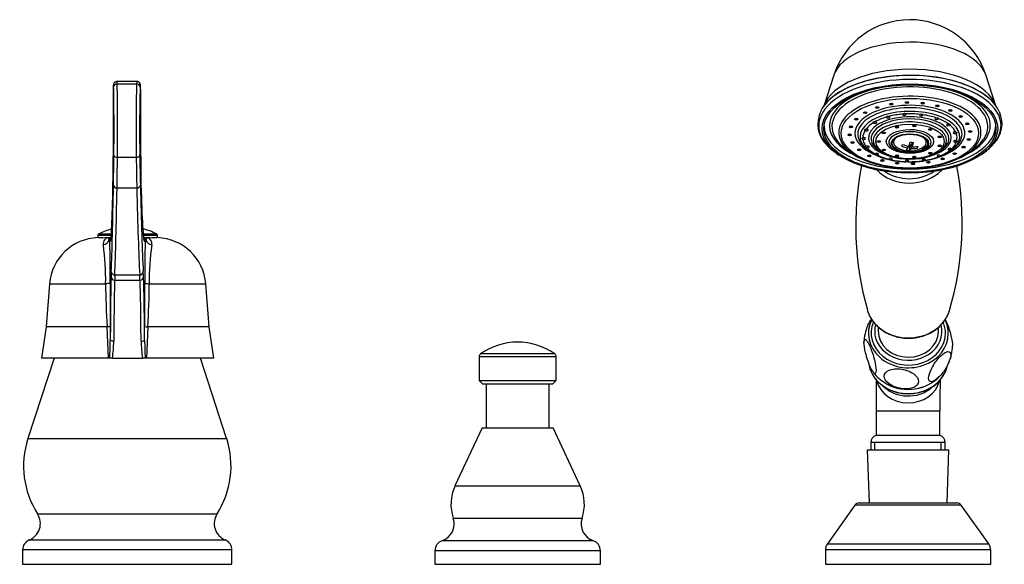
# Model space of a CAD drawing. Units: inches. Extents: x -725 to -17, y -157 to 289.
# Drawn here: x -724 to -447, y 135 to 288 of the extents above; entities that cross this region are included whole.
import ezdxf

# ---------------------------------------------------------------- set-up
doc = ezdxf.new("R2010")
doc.units = ezdxf.units.IN
for name, color, linetype in [('035096', 7, 'Continuous'), ('035097', 7, 'Continuous'), ('035098', 7, 'Continuous'), ('035100', 7, 'Continuous'), ('035114', 7, 'Continuous'), ('035135', 7, 'Continuous'), ('035196', 7, 'Continuous'), ('035197', 7, 'Continuous'), ('037005', 7, 'Continuous'), ('105004', 7, 'Continuous'), ('105013', 7, 'Continuous'), ('106142', 7, 'Continuous'), ('106143', 7, 'Continuous'), ('106145', 7, 'Continuous'), ('107007', 7, 'Continuous'), ('ATTACCO_FLEX_DOC', 7, 'Continuous'), ('Default', 7, 'Continuous')]:
    doc.layers.add(name, color=color, linetype=linetype)

# ---------------------------------------------------------------- blocks, each defined once
blk = doc.blocks.new('SE4')
at = {"layer": '035096', "color": 7, "linetype": 'Continuous', "ltscale": 25.4}
for p, q in [((-494.53, 272.81), (-497.36, 264.07)), ((-448.89, 264.16), (-451.74, 272.89)), ((-497.08, 264.43), (-497.13, 264.37)), ((-449.11, 264.45), (-449.16, 264.52)), ((-493.85, 250.79), (-493.09, 250.26)), ((-453.1, 250.34), (-452.34, 250.87))]:
    blk.add_line(p, q, dxfattribs=at)
for centre, radius, start, end in [((-473.12, 265.89), 22.5, 18.1238, 162.0836), ((-490.89, 259.01), 8.17, 153.8789, 228.0456), ((-455.19, 259.1), 8.04, 315.6934, 24.2076)]:
    blk.add_arc(centre, radius, start, end, dxfattribs=at)
for centre, major_axis, ratio, start_param, end_param in [((-473.13, 271.06), (21.68, 0.04), 0.50769, 0.163678, 2.977915), ((-473.11, 258.51), (25.69, 0.05), 0.50769, 0, 3.587026), ((-473.12, 261.93), (-24.61, -0.04), 0.50769, 3.317735, 6.107043), ((-473.11, 259.66), (25.77, 0.05), 0.50769, 0.377181, 2.764412), ((-473.11, 259.58), (-25.83, -0.05), 0.50769, 3.845932, 5.59885), ((-473.11, 259.58), (-25.83, -0.05), 0.50769, 5.59885, 6.037297), ((-473.11, 259.58), (-25.83, -0.05), 0.50769, 3.366054, 3.845932), ((-473.11, 258.51), (25.69, 0.05), 0.50769, 5.874594, 6.283185), ((-473.11, 258.51), (25.69, 0.05), 0.50769, 3.587026, 3.771762), ((-473.11, 261.24), (-21.72, -0.04), 0.50769, 0.715389, 0.720772), ((-473.11, 258.51), (25.69, 0.05), 0.50769, 5.653015, 5.874594), ((-473.28, 253.28), (11.25, -0.06), 0.861534, 4.052396, 5.378757)]:
    blk.add_ellipse(centre, major_axis=major_axis, ratio=ratio, start_param=start_param, end_param=end_param, dxfattribs=at)
for major_axis in [(24.75, 0.04), (-24.25, -0.04)]:
    blk.add_ellipse((-473.11, 257.71), major_axis=major_axis, ratio=0.50769, dxfattribs=at)
at = {"layer": '035097', "color": 7, "linetype": 'Continuous', "ltscale": 25.4}
for p, q in [((-490.84, 251.71), (-489.29, 250.64)), ((-485.88, 252.39), (-485.3, 251.88)), ((-481.95, 251.57), (-481.45, 251.23)), ((-477.91, 252.04), (-477.9, 252.04)), ((-468.3, 252.05), (-468.29, 252.06)), ((-464.74, 251.26), (-464.24, 251.61)), ((-460.89, 251.93), (-460.32, 252.44)), ((-456.9, 250.7), (-455.36, 251.78))]:
    blk.add_line(p, q, dxfattribs=at)
blk.add_arc((-474.68, 261.25), 0.695, 56.5111, 130.7379, dxfattribs=at)
for centre, major_axis, start_param, end_param in [((-473.11, 258.31), (21.96, 0.04), 0, 3.484707), ((-473.11, 258.57), (-22.66, -0.04), 5.089507, 6.283185), ((-473.11, 258.57), (-22.66, -0.04), 2.3055, 4.335271), ((-473.11, 256.67), (-20.04, -0.04), 2.752446, 6.283185), ((-473.11, 256.11), (14.7, 0.03), 0, 3.658813), ((-473.11, 256.41), (-15.47, -0.03), 2.272487, 6.283185), ((-482.33, 264.08), (0.5, 0.001), 4.154719, 5.270059), ((-478.32, 265.05), (0.5, 0.001), 4.154719, 5.270059), ((-473.95, 265.46), (0.5, 0.001), 4.154715, 5.270063), ((-469.53, 265.29), (0.5, 0.001), 4.15473, 5.270048), ((-465.35, 264.53), (0.5, 0.001), 4.154722, 5.270055), ((-473.1, 255.43), (-14.04, -0.03), 2.800095, 6.283185), ((-485.71, 262.62), (0.5, 0.001), 4.154719, 5.270059), ((-473.1, 254.87), (10.96, 0.02), 0, 3.486097), ((-473.1, 255.12), (-11.66, -0.02), 2.074637, 6.283185), ((-473.1, 255.12), (-13.28, -0.02), 5.234377, 5.540403), ((-479.23, 260.93), (-0.5, -0.001), 6.206896, 10.48147), ((-479.24, 261.36), (-0.5, -0.001), 0.96347, 2.095119), ((-473.1, 255.12), (-13.28, -0.02), 4.864778, 5.170804), ((-474.68, 261.67), (-0.5, -0.001), 5.837297, 10.111871), ((-474.68, 262.1), (-0.5, -0.001), 0.988946, 2.136773), ((-473.1, 255.12), (13.28, 0.02), 1.353586, 1.659612), ((-469.91, 261.52), (-0.5, -0.001), 5.467698, 9.742272), ((-469.91, 261.95), (-0.5, -0.001), 1.022073, 2.174605), ((-473.1, 255.12), (13.28, 0.02), 0.983987, 1.290013), ((-461.7, 263.26), (0.5, 0.001), 4.154719, 5.270059), ((-458.82, 261.54), (0.5, 0.001), 4.154714, 5.284723), ((-473.11, 258.57), (24.2, 0.04), 3.14716, 6.277618), ((-473.11, 258.57), (-22.66, -0.04), 0, 0.836092), ((-489.73, 258.64), (0.5, 0.001), 4.154725, 5.270053), ((-488.23, 260.76), (0.5, 0.001), 4.154719, 5.270059), ((-473.1, 255.12), (-13.28, -0.02), 5.603976, 5.910002), ((-473.1, 254.34), (-10.34, -0.02), 2.704791, 6.283185), ((-482.96, 259.41), (-0.5, -0.001), 0.29331, 4.567884), ((-482.96, 259.84), (-0.5, -0.001), 0.968072, 2.12847), ((-476.75, 258.55), (0.5, 0.001), 4.154711, 5.270067), ((-471.88, 258.92), (0.5, 0.001), 4.154722, 5.270056), ((-465.57, 260.51), (0.5, 0.001), 1.956506, 6.23108), ((-465.58, 260.94), (0.5, 0.001), 4.154719, 5.330542), ((-473.1, 255.12), (13.28, 0.02), 0.614388, 0.920414), ((-462.25, 258.77), (0.5, 0.001), 1.586907, 5.861481), ((-462.26, 259.2), (0.5, 0.001), 4.154727, 5.304649), ((-473.1, 255.12), (13.28, 0.02), 0.244788, 0.550815), ((-456.92, 259.51), (0.5, 0.001), 4.154719, 5.270059), ((-473.11, 258.31), (21.96, 0.04), 5.939738, 6.283185), ((-473.11, 256.67), (-20.04, -0.04), 0, 0.378416), ((-490.09, 256.39), (0.5, 0.001), 4.154719, 5.270059), ((-473.11, 256.41), (-15.47, -0.03), 0, 0.862504), ((-473.1, 255.43), (-14.04, -0.03), 0, 0.364814), ((-473.1, 255.12), (-13.28, -0.02), 5.973575, 6.279601), ((-485.36, 257.31), (-0.5, -0.001), 0.662909, 4.937483), ((-485.36, 257.74), (-0.5, -0.001), 1.000034, 2.128467), ((-480.47, 256.9), (0.5, 0.001), 4.154726, 5.270052), ((-473.1, 253.83), (5.96, 0.01), 0, 3.489403), ((-473.1, 253.82), (-5.94, -0.01), 2.691903, 6.283185), ((-467.39, 257.89), (0.5, 0.001), 4.154715, 5.270063), ((-464.71, 255.79), (0.5, 0.001), 4.154715, 5.270063), ((-460.4, 256.54), (0.5, 0.001), 1.217308, 5.491882), ((-460.4, 256.97), (0.5, 0.001), 4.154727, 5.267975), ((-473.11, 256.11), (14.7, 0.03), 5.772621, 6.283185), ((-473.1, 255.12), (-13.28, -0.02), 3.016782, 3.322808), ((-456.13, 257.3), (0.5, 0.001), 4.154714, 5.270064), ((-473.11, 258.31), (21.96, 0.04), 3.484707, 3.771762), ((-473.11, 256.67), (-20.04, -0.04), 0.378416, 2.752446), ((-489.29, 254.18), (0.5, 0.001), 4.154719, 5.270059), ((-486.1, 254.91), (-0.5, -0.001), 1.032508, 5.307082), ((-486.1, 255.34), (-0.5, -0.001), 1.032508, 2.128467), ((-473.1, 255.12), (-13.28, -0.02), 0.059989, 0.366015), ((-473.1, 255.43), (-14.04, -0.03), 0.364814, 1.134718), ((-485.08, 252.54), (-0.5, -0.001), 1.402107, 5.676681), ((-485.08, 252.97), (-0.5, -0.001), 1.402107, 2.12846), ((-473.1, 255.12), (-11.66, -0.02), 0, 1.066955), ((-473.1, 254.34), (-10.34, -0.02), 0, 0.441571), ((-473.1, 254.87), (10.96, 0.02), 3.486097, 3.771762), ((-481.85, 254.5), (0.5, 0.001), 4.154722, 5.270056), ((-473.1, 253.82), (-5.94, -0.01), 0, 0.448299), ((-473.1, 253.83), (5.96, 0.01), 3.489403, 3.771762), ((-473.1, 253.82), (-5.94, -0.01), 0.448299, 2.691903), ((-473.1, 255.43), (-14.04, -0.03), 1.88687, 2.800095), ((-473.1, 253.83), (5.96, 0.01), 5.665506, 6.283185), ((-464.7, 253.29), (0.5, 0.001), 4.154722, 5.270055), ((-473.1, 254.87), (10.96, 0.02), 5.653015, 6.283185), ((-473.1, 255.12), (13.28, 0.02), 5.788775, 6.094802), ((-460.26, 254.11), (0.5, 0.001), 0.847709, 5.122282), ((-460.26, 254.55), (0.5, 0.001), 4.154719, 5.122282), ((-457.98, 252.93), (0.5, 0.001), 4.154719, 5.270059), ((-456.49, 255.05), (0.5, 0.001), 4.154727, 5.270051), ((-473.11, 258.31), (21.96, 0.04), 5.653015, 5.939738), ((-487.39, 252.14), (0.5, 0.001), 4.154722, 5.270056), ((-473.1, 255.12), (-13.28, -0.02), 0.429588, 0.735614), ((-484.52, 250.43), (0.5, 0.001), 4.154719, 5.270059), ((-482.45, 250.52), (-0.5, -0.001), 1.771706, 6.04628), ((-473.1, 254.34), (-10.34, -0.02), 0.441571, 2.704791), ((-482.45, 250.95), (-0.5, -0.001), 1.771706, 2.128467), ((-473.1, 255.12), (-13.28, -0.02), 0.799187, 1.105213), ((-480.45, 252.1), (0.5, 0.001), 4.154715, 5.270063), ((-476.72, 250.47), (0.5, 0.001), 4.154715, 5.270063), ((-471.84, 250.12), (0.5, 0.001), 4.154717, 5.270061), ((-473.1, 255.12), (13.28, 0.02), 5.049577, 5.355603), ((-467.36, 251.17), (0.5, 0.001), 4.154719, 5.270059), ((-464.97, 249.98), (0.5, 0.001), 0.10851, 4.383084), ((-464.97, 250.41), (0.5, 0.001), 4.154721, 4.383084), ((-473.1, 255.12), (13.28, 0.02), 5.419176, 5.725203), ((-461.86, 251.83), (0.5, 0.001), 0.478109, 4.752683), ((-461.86, 252.26), (0.5, 0.001), 4.154711, 4.752683), ((-460.5, 251.07), (0.5, 0.001), 4.154719, 5.270059), ((-480.87, 249.15), (0.5, 0.001), 4.154719, 5.270059), ((-478.56, 249.12), (0.5, 0.001), 5.282898, 9.557472), ((-473.1, 255.43), (-14.04, -0.03), 1.170007, 1.490786), ((-473.1, 255.12), (-13.28, -0.02), 1.168786, 1.474813), ((-476.69, 248.4), (0.5, 0.001), 4.154724, 5.270054), ((-473.93, 248.53), (0.5, 0.001), 5.652497, 9.927071), ((-473.1, 255.71), (-13.66, -0.02), 1.505154, 1.518486), ((-473.1, 255.43), (-14.04, -0.03), 1.534424, 1.837941), ((-473.1, 255.12), (-13.28, -0.02), 1.538385, 1.844412), ((-472.26, 248.23), (0.5, 0.001), 4.154722, 5.270056), ((-469.18, 248.83), (0.5, 0.001), 6.022096, 10.29667), ((-473.1, 255.71), (-13.66, -0.02), 1.835143, 1.868143), ((-467.9, 248.64), (0.5, 0.001), 4.154719, 5.270059), ((-463.89, 249.61), (0.5, 0.001), 4.154717, 5.270061)]:
    blk.add_ellipse(centre, major_axis=major_axis, ratio=0.50769, start_param=start_param, end_param=end_param, dxfattribs=at)
for centre, major_axis in [((-473.11, 256.41), (19.34, 0.04)), ((-482.33, 263.65), (-0.5, -0.001)), ((-478.32, 264.62), (-0.5, -0.001)), ((-473.95, 265.03), (-0.5, -0.001)), ((-469.53, 264.86), (-0.5, -0.001)), ((-465.35, 264.1), (-0.5, -0.001)), ((-485.71, 262.19), (-0.5, -0.001)), ((-461.7, 262.83), (-0.5, -0.001)), ((-458.82, 261.11), (-0.5, -0.001)), ((-489.72, 258.21), (-0.5, -0.001)), ((-488.23, 260.33), (-0.5, -0.001)), ((-473.1, 254.09), (9.64, 0.02)), ((-476.75, 258.12), (-0.5, -0.001)), ((-471.87, 258.49), (-0.5, -0.001)), ((-456.92, 259.08), (-0.5, -0.001)), ((-490.09, 255.96), (-0.5, -0.001)), ((-480.47, 256.47), (-0.5, -0.001)), ((-473.1, 254.09), (-6.66, -0.01)), ((-473.1, 253.57), (5.24, 0.01)), ((-473.1, 253.57), (5, 0.01)), ((-467.39, 257.46), (-0.5, -0.001)), ((-464.71, 255.36), (-0.5, -0.001)), ((-456.13, 256.86), (-0.5, -0.001)), ((-489.29, 253.75), (-0.5, -0.001)), ((-481.85, 254.07), (-0.5, -0.001)), ((-464.7, 252.86), (-0.5, -0.001)), ((-457.98, 252.49), (-0.5, -0.001)), ((-456.49, 254.62), (-0.5, -0.001)), ((-487.39, 251.71), (-0.5, -0.001)), ((-484.52, 250), (-0.5, -0.001)), ((-480.45, 251.67), (-0.5, -0.001)), ((-476.72, 250.04), (-0.5, -0.001)), ((-471.84, 249.69), (-0.5, -0.001)), ((-467.36, 250.74), (-0.5, -0.001)), ((-460.5, 250.64), (-0.5, -0.001)), ((-480.86, 248.72), (-0.5, -0.001)), ((-476.69, 247.97), (-0.5, -0.001)), ((-472.26, 247.79), (-0.5, -0.001)), ((-467.9, 248.2), (-0.5, -0.001)), ((-463.89, 249.17), (-0.5, -0.001))]:
    blk.add_ellipse(centre, major_axis=major_axis, ratio=0.50769, dxfattribs=at)
for points, knots in [([(-479.73, 260.95), (-479.73, 260.99), (-479.7, 261.04), (-479.61, 261.12), (-479.54, 261.16), (-479.4, 261.2), (-479.31, 261.2), (-479.15, 261.19), (-479.06, 261.18), (-478.99, 261.15)], [0, 0, 0, 0, 0.25, 0.25, 0.5, 0.5, 0.75, 0.75, 1, 1, 1, 1]), ([(-470.25, 261.71), (-470.19, 261.74), (-470.12, 261.76), (-469.96, 261.8), (-469.87, 261.8), (-469.71, 261.78), (-469.63, 261.76), (-469.51, 261.69), (-469.46, 261.64), (-469.44, 261.6)], [0, 0, 0, 0, 0.25, 0.25, 0.5, 0.5, 0.75, 0.75, 1, 1, 1, 1]), ([(-483.44, 259.34), (-483.46, 259.38), (-483.47, 259.43), (-483.43, 259.52), (-483.4, 259.56), (-483.29, 259.63), (-483.21, 259.65), (-483.06, 259.67), (-482.97, 259.67), (-482.89, 259.66)], [0, 0, 0, 0, 0.25, 0.25, 0.5, 0.5, 0.75, 0.75, 1, 1, 1, 1]), ([(-465.76, 260.75), (-465.69, 260.76), (-465.6, 260.77), (-465.43, 260.78), (-465.35, 260.77), (-465.22, 260.72), (-465.16, 260.68), (-465.09, 260.59), (-465.07, 260.54), (-465.08, 260.5)], [0, 0, 0, 0, 0.25, 0.25, 0.5, 0.5, 0.75, 0.75, 1, 1, 1, 1]), ([(-462.26, 259.03), (-462.18, 259.03), (-462.1, 259.02), (-461.95, 258.99), (-461.88, 258.97), (-461.79, 258.9), (-461.76, 258.85), (-461.75, 258.76), (-461.76, 258.71), (-461.8, 258.67)], [0, 0, 0, 0, 0.25, 0.25, 0.5, 0.5, 0.75, 0.75, 1, 1, 1, 1]), ([(-485.75, 257.15), (-485.8, 257.19), (-485.84, 257.23), (-485.86, 257.33), (-485.86, 257.37), (-485.8, 257.46), (-485.75, 257.49), (-485.63, 257.53), (-485.55, 257.55), (-485.47, 257.56)], [0, 0, 0, 0, 0.25, 0.25, 0.5, 0.5, 0.75, 0.75, 1, 1, 1, 1]), ([(-460.23, 256.78), (-460.15, 256.76), (-460.08, 256.74), (-459.97, 256.69), (-459.93, 256.66), (-459.89, 256.57), (-459.9, 256.53), (-459.94, 256.43), (-459.99, 256.39), (-460.05, 256.36)], [0, 0, 0, 0, 0.25, 0.25, 0.5, 0.5, 0.75, 0.75, 1, 1, 1, 1]), ([(-486.35, 254.69), (-486.43, 254.71), (-486.49, 254.75), (-486.57, 254.84), (-486.6, 254.88), (-486.6, 254.97), (-486.58, 255.01), (-486.51, 255.07), (-486.45, 255.1), (-486.38, 255.12)], [0, 0, 0, 0, 0.25, 0.25, 0.5, 0.5, 0.75, 0.75, 1, 1, 1, 1]), ([(-485.17, 252.29), (-485.25, 252.3), (-485.33, 252.32), (-485.46, 252.39), (-485.51, 252.43), (-485.58, 252.5), (-485.59, 252.54), (-485.57, 252.62), (-485.54, 252.65), (-485.5, 252.69)], [0, 0, 0, 0, 0.25, 0.25, 0.5, 0.5, 0.75, 0.75, 1, 1, 1, 1]), ([(-459.93, 254.31), (-459.87, 254.28), (-459.82, 254.25), (-459.76, 254.18), (-459.75, 254.14), (-459.78, 254.06), (-459.81, 254.01), (-459.92, 253.93), (-459.98, 253.9), (-460.06, 253.88)], [0, 0, 0, 0, 0.25, 0.25, 0.5, 0.5, 0.75, 0.75, 1, 1, 1, 1]), ([(-482.35, 250.27), (-482.43, 250.26), (-482.52, 250.27), (-482.68, 250.31), (-482.75, 250.34), (-482.87, 250.4), (-482.91, 250.43), (-482.96, 250.5), (-482.96, 250.54), (-482.94, 250.58)], [0, 0, 0, 0, 0.25, 0.25, 0.5, 0.5, 0.75, 0.75, 1, 1, 1, 1]), ([(-482.35, 250.7), (-482.43, 250.7), (-482.52, 250.71), (-482.62, 250.74), (-482.63, 250.74), (-482.65, 250.75)], [0, 0, 0, 0, 0.25, 0.25, 0.2976779, 0.2976779, 0.2976779, 0.2976779]), ([(-464.78, 250.22), (-464.82, 250.21), (-464.85, 250.2), (-464.97, 250.17), (-465.05, 250.16), (-465.13, 250.17)], [0.6421448, 0.6421448, 0.6421448, 0.6421448, 0.75, 0.75, 1, 1, 1, 1]), ([(-464.47, 250.01), (-464.46, 249.97), (-464.48, 249.93), (-464.54, 249.86), (-464.59, 249.83), (-464.72, 249.78), (-464.8, 249.76), (-464.97, 249.73), (-465.05, 249.73), (-465.13, 249.74)], [0, 0, 0, 0, 0.25, 0.25, 0.5, 0.5, 0.75, 0.75, 1, 1, 1, 1]), ([(-461.41, 251.94), (-461.37, 251.91), (-461.35, 251.87), (-461.36, 251.8), (-461.38, 251.76), (-461.47, 251.68), (-461.53, 251.65), (-461.67, 251.59), (-461.75, 251.57), (-461.84, 251.57)], [0, 0, 0, 0, 0.25, 0.25, 0.5, 0.5, 0.75, 0.75, 1, 1, 1, 1]), ([(-478.29, 248.91), (-478.36, 248.89), (-478.44, 248.88), (-478.61, 248.88), (-478.69, 248.9), (-478.84, 248.93), (-478.91, 248.95), (-479.01, 249.01), (-479.04, 249.05), (-479.05, 249.09)], [0, 0, 0, 0, 0.25, 0.25, 0.5, 0.5, 0.75, 0.75, 1, 1, 1, 1]), ([(-473.52, 248.38), (-473.57, 248.35), (-473.64, 248.33), (-473.79, 248.3), (-473.87, 248.3), (-474.04, 248.3), (-474.12, 248.31), (-474.26, 248.35), (-474.32, 248.37), (-474.36, 248.41)], [0, 0, 0, 0, 0.25, 0.25, 0.5, 0.5, 0.75, 0.75, 1, 1, 1, 1]), ([(-468.7, 248.77), (-468.72, 248.73), (-468.76, 248.7), (-468.88, 248.65), (-468.95, 248.63), (-469.11, 248.6), (-469.2, 248.59), (-469.36, 248.6), (-469.44, 248.61), (-469.5, 248.64)], [0, 0, 0, 0, 0.25, 0.25, 0.5, 0.5, 0.75, 0.75, 1, 1, 1, 1])]:
    blk.add_open_spline(points, degree=3, knots=knots, dxfattribs=at)
for points in [[(-485.17, 252.72), (-485.22, 252.73), (-485.27, 252.74), (-485.32, 252.76)], [(-460.01, 254.33), (-460.03, 254.32), (-460.04, 254.32), (-460.06, 254.31)], [(-461.63, 252.05), (-461.7, 252.02), (-461.77, 252.01), (-461.84, 252)]]:
    blk.add_open_spline(points, degree=3, dxfattribs=at)
at = {"layer": '035098', "color": 7, "linetype": 'Continuous', "ltscale": 25.4}
for p, q in [((-473.71, 252.77), (-473.71, 252.23)), ((-473.19, 252.5), (-473.71, 252.57)), ((-472.74, 253.36), (-473.19, 252.5)), ((-473.19, 252.5), (-473.18, 251.55)), ((-472.74, 253.36), (-472.74, 252.1)), ((-472.49, 253.33), (-472.74, 253.36)), ((-472.49, 253.8), (-472.49, 252.59)), ((-471.05, 252.64), (-471.05, 252.19))]:
    blk.add_line(p, q, dxfattribs=at)
blk.add_arc((-473.11, 258.41), 7, 240.6138, 299.5937, dxfattribs=at)
for centre, major_axis, ratio, start_param, end_param in [((-473.1, 253.89), (-4.63, -0.01), 0.50769, 5.706661, 6.283185), ((-473.1, 253.89), (-4.63, -0.01), 0.50769, 0, 0.731547), ((-475.29, 258.7), (-0.86, -6.57), 0.218448, 0.471646, 0.622652), ((-473.24, 258.17), (6.21, -3.19), 0.833385, 4.790615, 5.047049), ((-472.98, 258.66), (6.21, -3.19), 0.833385, 4.790615, 5.047049), ((-473.59, 258.47), (-0.91, -6.92), 0.218448, 0.618822, 0.875256), ((-472.54, 259.52), (5.9, -3.03), 0.833385, 5.043219, 5.194225), ((-472.63, 258.35), (-0.91, -6.92), 0.218448, 0.618822, 0.875256), ((-472.98, 258.66), (6.21, -3.19), 0.833385, 5.190395, 5.446829), ((-470.93, 258.13), (-0.86, -6.57), 0.218448, 0.471646, 0.622652), ((-473.1, 253.89), (-4.63, -0.01), 0.50769, 2.410046, 3.718117), ((-473.59, 258.47), (-0.91, -6.92), 0.218448, 0.219042, 0.475476), ((-473.68, 257.31), (5.9, -3.03), 0.833385, 5.043219, 5.194225), ((-472.63, 258.35), (-0.91, -6.92), 0.218448, 0.219042, 0.475476), ((-473.24, 258.17), (6.21, -3.19), 0.833385, 5.190395, 5.446829)]:
    blk.add_ellipse(centre, major_axis=major_axis, ratio=ratio, start_param=start_param, end_param=end_param, dxfattribs=at)
at = {"layer": '035100', "color": 7, "linetype": 'Continuous', "ltscale": 25.4}
for p, q in [((-482.04, 201.8), (-482.05, 200.63)), ((-465.05, 200.54), (-465.04, 201.71))]:
    blk.add_line(p, q, dxfattribs=at)
for centre, major_axis, start_param, end_param in [((-473.55, 200.07), (10.48, -0.05), 2.795341, 6.283185), ((-473.55, 200.07), (10.48, -0.05), 0, 0.34299), ((-473.55, 200.58), (-9.48, 0.05), 0, 3.364905), ((-473.55, 200.58), (-9.48, 0.05), 6.054604, 6.283185), ((-473.55, 200.58), (8.5, -0.04), 3.141593, 6.283185)]:
    blk.add_ellipse(centre, major_axis=major_axis, ratio=0.861534, start_param=start_param, end_param=end_param, dxfattribs=at)
at = {"layer": '035114', "color": 7, "linetype": 'Continuous', "ltscale": 25.4}
for p, q in [((-488.58, 151.55), (-496.37, 140.66)), ((-458.68, 151.55), (-488.58, 151.55)), ((-487.36, 152.17), (-459.9, 152.17)), ((-450.89, 140.66), (-458.68, 151.55)), ((-450.33, 138.91), (-496.93, 138.91)), ((-496.93, 138.91), (-496.93, 134.87)), ((-496.37, 140.66), (-450.89, 140.66)), ((-450.33, 134.87), (-450.33, 138.91)), ((-496.93, 134.87), (-450.33, 134.87))]:
    blk.add_line(p, q, dxfattribs=at)
for centre, radius, start, end in [((-487.36, 150.67), 1.5, 90, 144.4183), ((-459.9, 150.67), 1.5, 35.5817, 90), ((-493.93, 138.91), 3, 144.4183, 180), ((-453.33, 138.91), 3, 0, 35.5817)]:
    blk.add_arc(centre, radius, start, end, dxfattribs=at)
at = {"layer": '035135', "color": 7, "linetype": 'Continuous', "ltscale": 25.4}
for centre, major_axis, start_param, end_param in [((-473.11, 259), (24.25, 0.04), 3.194101, 3.218029), ((-473.11, 259), (24.25, 0.04), 6.206749, 6.230677), ((-473.11, 259.86), (21.25, 0.04), 3.961721, 3.96851), ((-473.11, 259), (21.25, 0.04), 4.331443, 4.345693)]:
    blk.add_ellipse(centre, major_axis=major_axis, ratio=0.50769, start_param=start_param, end_param=end_param, dxfattribs=at)
at = {"layer": '035196', "color": 7, "linetype": 'Continuous', "ltscale": 25.4}
for centre, radius, start, end in [((-473.98, 197.17), 12.07, 155.6019, 178.7429), ((-472.59, 196.57), 11.49, 335.4965, 359.2918), ((-474.95, 195.13), 10.43, 215.0566, 233.7806), ((-470.28, 192.67), 7.33, 304.0557, 318.1666)]:
    blk.add_arc(centre, radius, start, end, dxfattribs=at)
for centre, start_param, end_param in [((-473.55, 199.97), 2.733747, 6.283185), ((-473.55, 199.97), 0, 0.404833), ((-473.58, 193.88), 3.981611, 5.438444)]:
    blk.add_ellipse(centre, major_axis=(11.25, -0.06), ratio=0.861534, start_param=start_param, end_param=end_param, dxfattribs=at)
for points, knots in [([(-485, 202.13), (-484.9, 202.34), (-484.8, 202.57), (-484.47, 203.21), (-484.22, 203.63), (-483.95, 204.04)], [0.09916923, 0.09916923, 0.09916923, 0.09916923, 0.125, 0.125, 0.1714861, 0.1714861, 0.1714861, 0.1714861]), ([(-463.15, 203.9), (-463.03, 203.66), (-462.9, 203.4), (-462.55, 202.57), (-462.31, 201.95), (-461.89, 200.66), (-461.7, 200), (-461.24, 198.16), (-461.08, 197.08), (-461.08, 196.39)], [0.7167638, 0.7167638, 0.7167638, 0.7167638, 0.75, 0.75, 0.8125, 0.8125, 0.875, 0.875, 1, 1, 1, 1]), ([(-486.06, 197.46), (-486.06, 196.77), (-485.9, 195.71), (-485.44, 193.86), (-485.26, 193.22), (-484.84, 191.94), (-484.6, 191.31), (-484.14, 190.23), (-483.9, 189.76), (-483.48, 189.07), (-483.29, 188.84), (-482.82, 188.54), (-482.65, 188.85), (-482.64, 190.21), (-482.8, 191.28), (-483.41, 193.73), (-483.86, 195.13), (-484.56, 196.76), (-484.8, 197.23), (-485.23, 197.92), (-485.42, 198.15), (-485.88, 198.45), (-486.05, 198.15), (-486.06, 197.46)], [0, 0, 0, 0, 0.125, 0.125, 0.1875, 0.1875, 0.25, 0.25, 0.3125, 0.3125, 0.375, 0.375, 0.5, 0.5, 0.625, 0.625, 0.75, 0.75, 0.8125, 0.8125, 0.875, 0.875, 1, 1, 1, 1]), ([(-461.58, 193.84), (-461.58, 194.53), (-461.88, 194.9), (-462.72, 194.8), (-463.06, 194.65), (-463.83, 194.15), (-464.26, 193.78), (-465.12, 192.89), (-465.55, 192.37), (-466.33, 191.27), (-466.68, 190.69), (-467.54, 189.03), (-467.84, 188.03), (-467.85, 186.66), (-467.55, 186.29), (-466.44, 186.42), (-465.6, 186.95), (-464.31, 188.29), (-463.88, 188.81), (-463.1, 189.92), (-462.75, 190.49), (-461.9, 192.15), (-461.59, 193.15), (-461.58, 193.84)], [0, 0, 0, 0, 0.125, 0.125, 0.1875, 0.1875, 0.25, 0.25, 0.3125, 0.3125, 0.375, 0.375, 0.5, 0.5, 0.625, 0.625, 0.75, 0.75, 0.8125, 0.8125, 0.875, 0.875, 1, 1, 1, 1]), ([(-470.66, 186.45), (-470.66, 187.14), (-471.12, 187.88), (-472.42, 188.85), (-472.95, 189.14), (-474.15, 189.62), (-474.81, 189.8), (-476.13, 190), (-476.8, 190.02), (-478, 189.9), (-478.54, 189.76), (-479.86, 189.18), (-480.33, 188.56), (-480.34, 187.2), (-479.87, 186.44), (-478.15, 185.16), (-476.86, 184.63), (-474.87, 184.33), (-474.2, 184.31), (-472.99, 184.43), (-472.46, 184.56), (-471.14, 185.14), (-470.67, 185.76), (-470.66, 186.45)], [0, 0, 0, 0, 0.125, 0.125, 0.1875, 0.1875, 0.25, 0.25, 0.3125, 0.3125, 0.375, 0.375, 0.5, 0.5, 0.625, 0.625, 0.75, 0.75, 0.8125, 0.8125, 0.875, 0.875, 1, 1, 1, 1])]:
    blk.add_open_spline(points, degree=3, knots=knots, dxfattribs=at)
at = {"layer": '035197', "color": 7, "linetype": 'Continuous', "ltscale": 25.4}
for p, q in [((-473.71, 182.92), (-473.7, 182.92)), ((-473.58, 182.92), (-473.57, 182.92)), ((-482.63, 178.17), (-464.63, 178.17)), ((-482.63, 178.17), (-482.63, 171.17)), ((-464.63, 171.17), (-464.63, 178.17)), ((-464.63, 171.17), (-482.63, 171.17)), ((-463.15, 169.24), (-484.11, 169.24)), ((-484.11, 169.24), (-484.11, 167.17)), ((-463.15, 169.17), (-484.11, 169.17)), ((-482.95, 167.17), (-482.95, 169.17)), ((-464.32, 167.17), (-464.32, 169.17)), ((-463.15, 167.17), (-463.15, 169.24))]:
    blk.add_line(p, q, dxfattribs=at)
for centre, radius, start, end in [((1769.78, 179.21), 2252.41, 179.80076, 180.02649), ((1775.17, 179.21), 2239.8, 179.8026, 180.02647), ((-482.11, 169.24), 2, 105.1442, 180), ((-465.15, 169.24), 2, 0, 74.8558)]:
    blk.add_arc(centre, radius, start, end, dxfattribs=at)
for centre, major_axis, start_param, end_param in [((-473.59, 192.68), (-11.25, 0.06), 0.105943, 2.960827), ((-473.59, 192.55), (11.18, -0.06), 3.616825, 5.807953), ((-473.61, 188.13), (-9, 0.05), 0.193428, 2.948607), ((-473.58, 193.88), (-11.25, 0.06), 0.82918, 2.296852)]:
    blk.add_ellipse(centre, major_axis=major_axis, ratio=0.861534, start_param=start_param, end_param=end_param, dxfattribs=at)
blk.add_open_spline([(-466.4, 185.26), (-466.9, 184.7), (-467.49, 184.19), (-469.09, 183.17), (-470.17, 182.73), (-473.59, 181.97), (-476.1, 182.26), (-479.21, 183.8), (-480.14, 184.52), (-480.87, 185.36)], degree=3, knots=[0.6431905, 0.6431905, 0.6431905, 0.6431905, 0.6875, 0.6875, 0.75, 0.75, 0.875, 0.875, 0.9406562, 0.9406562, 0.9406562, 0.9406562], dxfattribs=at)
blk.add_open_spline([(-473.7, 182.92), (-473.66, 182.92), (-473.62, 182.92), (-473.58, 182.92)], degree=3, dxfattribs=at)
at = {"layer": '037005', "color": 7, "linetype": 'Continuous', "ltscale": 25.4}
for centre, start, end in [((-400.64, 230.43), 168.9418, 195.7821), ((-546.14, 231.2), 343.616, 10.4579)]:
    blk.add_arc(centre, 87.74, start, end, dxfattribs=at)
for centre, major_axis, start_param, end_param in [((-473.28, 252.63), (11.94, -0.06), 3.840543, 5.590125), ((-473.51, 209), (-11.94, 0.06), 0.245009, 0.296844), ((-473.51, 209), (-11.94, 0.06), 0.296844, 2.878955), ((-473.51, 209), (-11.94, 0.06), 2.878955, 2.896663)]:
    blk.add_ellipse(centre, major_axis=major_axis, ratio=0.861534, start_param=start_param, end_param=end_param, dxfattribs=at)
blk.add_open_spline([(-484.91, 206.04), (-484.88, 205.91), (-484.72, 205.39), (-484.22, 204.41), (-483.45, 203.23), (-482.49, 202.14), (-481.38, 201.17), (-480.13, 200.33), (-478.76, 199.65), (-477.31, 199.12), (-475.79, 198.77), (-474.23, 198.6), (-472.65, 198.6), (-471.09, 198.79), (-469.56, 199.15), (-468.11, 199.69), (-466.75, 200.4), (-465.5, 201.25), (-464.39, 202.25), (-463.44, 203.37), (-462.69, 204.57), (-462.2, 205.58), (-462.05, 206.13), (-462.01, 206.27)], degree=3, knots=[0, 0, 0, 0, 0.012853, 0.063205, 0.113701, 0.164376, 0.215238, 0.266273, 0.317451, 0.368743, 0.420118, 0.471556, 0.52304, 0.574559, 0.626099, 0.677646, 0.729178, 0.780666, 0.832068, 0.883339, 0.934433, 0.985316, 1, 1, 1, 1], dxfattribs=at)
at = {"layer": '105004', "color": 7, "linetype": 'Continuous', "ltscale": 25.4}
for p, q in [((-698.16, 227.56), (-701.93, 227.56)), ((-701.93, 227.56), (-701.93, 226.96)), ((-701.66, 228.01), (-698.13, 228.01)), ((-689.15, 228.01), (-685.4, 228.01)), ((-685.13, 227.56), (-689.11, 227.56)), ((-685.13, 226.96), (-685.13, 227.56)), ((-701.77, 226.97), (-700.53, 226.97)), ((-689.13, 226.97), (-688.89, 226.97)), ((-686.55, 226.97), (-685.3, 226.97))]:
    blk.add_line(p, q, dxfattribs=at)
for centre, radius, start, end in [((-701.43, 227.56), 0.5, 117.155, 180), ((-693.53, 212.16), 17.81, 104.6827, 117.155), ((-693.53, 212.16), 17.81, 62.845, 76.1383), ((-685.63, 227.56), 0.5, 0, 62.845), ((-699.37, 222.02), 4.95, 76.4652, 103.5348), ((-687.72, 222.26), 4.72, 75.7269, 104.2731)]:
    blk.add_arc(centre, radius, start, end, dxfattribs=at)
at = {"layer": '105013', "color": 7, "linetype": 'Continuous', "ltscale": 25.4}
for p, q in [((-592.48, 185.67), (-592.48, 173.37)), ((-574.78, 173.37), (-574.78, 185.67))]:
    blk.add_line(p, q, dxfattribs=at)
at = {"layer": '106142', "color": 7, "linetype": 'Continuous', "ltscale": 25.4}
for p, q in [((-714.25, 192.97), (-721.63, 170.3)), ((-665.63, 170.3), (-673.01, 192.97)), ((-721.63, 170.3), (-665.63, 170.3)), ((-718.91, 149.07), (-668.35, 149.07)), ((-721.25, 141.73), (-666.01, 141.73)), ((-664.13, 138.95), (-723.13, 138.95)), ((-723.13, 138.95), (-723.13, 134.87)), ((-664.13, 134.87), (-664.13, 138.95)), ((-723.13, 134.87), (-664.13, 134.87))]:
    blk.add_line(p, q, dxfattribs=at)
for centre, radius, start, end in [((-697.86, 162.56), 25, 161.9684, 212.6521), ((-689.4, 162.56), 25, 327.3479, 18.0316), ((-723.12, 146.37), 5, 291.9218, 32.6521), ((-664.14, 146.37), 5, 147.3479, 248.0782), ((-720.13, 138.95), 3, 111.9218, 180), ((-667.13, 138.95), 3, 0, 68.0782)]:
    blk.add_arc(centre, radius, start, end, dxfattribs=at)
at = {"layer": '106143', "color": 7, "linetype": 'Continuous', "ltscale": 25.4}
for p, q in [((-593.63, 173.37), (-601.29, 156.96)), ((-593.63, 173.37), (-573.63, 173.37)), ((-565.98, 156.96), (-573.63, 173.37)), ((-601.29, 156.96), (-565.98, 156.96)), ((-601.79, 147.88), (-565.48, 147.88)), ((-604.9, 141.54), (-562.36, 141.54)), ((-560.33, 138.7), (-606.93, 138.7)), ((-606.93, 138.7), (-606.93, 134.87)), ((-560.33, 134.87), (-560.33, 138.7)), ((-606.93, 134.87), (-560.33, 134.87))]:
    blk.add_line(p, q, dxfattribs=at)
for centre, radius, start, end in [((-590.21, 151.79), 12.22, 155, 198.6923), ((-577.05, 151.79), 12.22, 341.3077, 25), ((-606.52, 146.27), 5, 288.9024, 18.6923), ((-560.74, 146.27), 5, 161.3077, 251.0976), ((-603.93, 138.7), 3, 108.9024, 180), ((-563.33, 138.7), 3, 0, 71.0976)]:
    blk.add_arc(centre, radius, start, end, dxfattribs=at)
at = {"layer": '106145', "color": 7, "linetype": 'Continuous', "ltscale": 25.4}
for p, q in [((-572.78, 193.37), (-594.48, 193.37)), ((-594.48, 193.37), (-594.48, 186.67)), ((-573.2, 194.19), (-594.06, 194.19)), ((-572.78, 186.67), (-572.78, 193.37)), ((-594.48, 186.67), (-572.78, 186.67)), ((-594.48, 186.67), (-593.48, 185.67)), ((-573.78, 185.67), (-572.78, 186.67)), ((-573.78, 185.67), (-593.48, 185.67))]:
    blk.add_line(p, q, dxfattribs=at)
for centre, radius, start, end in [((-583.63, 179.52), 18, 54.5908, 125.4092), ((-593.48, 193.37), 1, 125.4092, 180), ((-573.78, 193.37), 1, 0, 54.5908)]:
    blk.add_arc(centre, radius, start, end, dxfattribs=at)
at = {"layer": '107007', "color": 7, "linetype": 'Continuous', "ltscale": 25.4}
for p, q in [((-690.94, 270.97), (-696.53, 270.97)), ((-696.49, 270.3), (-691, 270.3)), ((-696.41, 249.61), (-691.11, 249.61)), ((-696.52, 240.97), (-690.96, 240.97)), ((-698.69, 226.97), (-698.22, 226.97)), ((-698.41, 225.97), (-698.54, 225.97)), ((-689, 226.97), (-688.4, 226.97)), ((-688.6, 225.97), (-688.78, 225.97)), ((-697.14, 216.45), (-690.13, 216.45)), ((-715.53, 213.97), (-716.53, 201.82)), ((-715.53, 213.97), (-699.74, 213.97)), ((-697.2, 214.97), (-690.06, 214.97)), ((-687.42, 213.97), (-671.53, 213.97)), ((-670.53, 201.82), (-671.53, 213.97)), ((-716.53, 201.82), (-717.78, 192.97)), ((-699.31, 201.82), (-716.53, 201.82)), ((-698.96, 192.97), (-699.31, 201.82)), ((-698.43, 201.89), (-698.42, 198.01)), ((-688.75, 198.01), (-688.75, 201.89)), ((-687.86, 201.82), (-688.22, 192.97)), ((-670.53, 201.82), (-687.86, 201.82)), ((-669.28, 192.97), (-670.53, 201.82)), ((-698.96, 192.97), (-717.78, 192.97)), ((-698.57, 192.97), (-698.96, 192.97)), ((-697.79, 192.97), (-698.57, 192.97)), ((-697.79, 192.97), (-689.39, 192.97)), ((-688.61, 192.97), (-689.39, 192.97)), ((-688.22, 192.97), (-688.61, 192.97)), ((-669.28, 192.97), (-688.22, 192.97))]:
    blk.add_line(p, q, dxfattribs=at)
for centre, radius, start, end in [((-701.42, 212.81), 14.16, 91.9316, 175.2967), ((-698.72, 225.27), 1.7, 88.8746, 191.5999), ((-767.33, 215.5), 67.61, 358.7093, 8.0229), ((-697.76, 225.99), 0.983, 118.2878, 163.8356), ((-699.01, 225.89), 0.475, 9.4436, 50.6984), ((-697.54, 225.97), 1, 135.4944, 180.0031), ((-1390.92, 214.2), 692.49, 359.9933, 0.97388), ((-689.37, 225.99), 0.982, 16.0675, 68.8802), ((-689.6, 225.97), 1, 359.9943, 52.0085), ((-167.84, 214.2), 520.89, 178.7052, 180.0088), ((-688.12, 225.88), 0.493, 128.4273, 168.7299), ((-688.38, 225.29), 1.68, 347.5175, 90.7501), ((-622.83, 215.45), 64.61, 171.5592, 181.3069), ((-685.64, 212.81), 14.16, 4.7033, 87.9221), ((-489.93, 215.38), 209.82, 180.3851, 183.7068), ((9683.23, 198.5), 10371.98, 179.913713, 179.981279), ((-893.61, 215.35), 206.19, 356.237, 359.6172), ((-688.01, 205.45), 3.64, 258.2875, 272.3357), ((-875.64, 200.74), 177.24, 357.488, 359.1173), ((-748.77, 199.27), 51.36, 352.9538, 358.3628), ((-637.81, 199.35), 51.97, 181.6977, 187.0439), ((-507.26, 200.85), 181.51, 180.8967, 182.4876)]:
    blk.add_arc(centre, radius, start, end, dxfattribs=at)
for centre, major_axis, ratio, start_param, end_param in [((-697.53, 262), (0, 8), 0.014982, 0.398453, 1.295574), ((-697.53, 262.35), (0, -7.62), 0.014982, 2.74314, 3.540046), ((-696.49, 269.38), (0.999, 0.036), 0.92158, 1.53897, 3.102995), ((-697.56, 257.56), (0, -12.82), 0.014982, 0.958442, 2.74314), ((-696.53, 262.35), (0, -8.62), 0.012958, 2.74314, 3.141593), ((-696.56, 257.56), (0, 13.82), 0.013719, 4.100034, 5.884732), ((-690.9, 257.56), (0, -13.82), 0.018666, 3.540046, 5.324744), ((-690.94, 262.35), (0, -8.62), 0.017904, 3.141865, 3.540046), ((-691, 269.38), (-0.999, 0.047), 0.921501, 3.192919, 4.756944), ((-689.9, 257.56), (0, 12.82), 0.019928, 0.398453, 2.183151), ((-689.94, 262.35), (0, -7.62), 0.019928, 2.74314, 3.540046), ((-689.94, 262), (0, 8), 0.019928, 4.987611, 5.884732), ((-697.4, 259.56), (0, 16.98), 0.014982, 1.295574, 1.898637), ((-690.11, 259.56), (0, -16.98), 0.019928, 1.242956, 1.846019), ((-697.46, 258.24), (0, -12.87), 0.014982, 5.040229, 5.425587), ((-690.04, 258.24), (0, -12.87), 0.019928, 0.857598, 1.242956), ((-697.65, 247.13), (0, 4.11), 0.014982, 3.795767, 5.425587), ((-697.96, 276.15), (0, -45.18), 0.014982, 0.704659, 0.958442), ((-696.41, 250.18), (1, -0.011), 0.57479, 3.159899, 4.716414), ((-691.11, 250.18), (-1, -0.014), 0.57474, 1.560727, 3.117242), ((-689.37, 276.15), (0, -45.18), 0.019928, 5.324744, 5.578527), ((-689.78, 247.13), (0, -4.11), 0.019928, 3.999191, 5.629011), ((-696.96, 276.15), (0, -46.18), 0.014604, 0.704659, 0.958442), ((-690.37, 276.15), (0, -46.18), 0.01955, 5.324744, 5.578527), ((-698.41, 312.66), (0, 86.69), 0.014982, 3.195829, 3.795767), ((-698.89, 348.8), (0, -140.53), 0.014982, 0.362255, 0.704659), ((-696.52, 241.73), (1, -0.018), 0.761796, 3.164718, 4.724209), ((-690.95, 241.73), (-1, -0.023), 0.76173, 1.551343, 3.110834), ((-688.14, 348.8), (0, -140.53), 0.019928, 5.578527, 5.920931), ((-688.78, 312.66), (0, -86.69), 0.019928, 5.629011, 6.225725), ((-697.89, 348.8), (0, -141.53), 0.014858, 0.362255, 0.704659), ((-689.14, 348.8), (0, -141.53), 0.019805, 5.578527, 5.920931), ((-700.95, 226.98), (2.38, 0.05), 0.882629, 4.92805, 5.912231), ((-697.41, 225.97), (0, 1), 0.999888, 1.033428, 1.570796), ((-698.41, 312.66), (0, 86.69), 0.014982, 3.141593, 3.195829), ((-689.78, 225.97), (0, 1), 0.999801, 4.712389, 5.362167), ((-688.78, 312.66), (0, -86.69), 0.019928, 6.225725, 6.283185), ((-686.19, 226.98), (-2.39, 0.08), 0.88255, 0.381452, 1.365712), ((-696.27, -111.41), (0, 351.62), 0.014982, 0.362254, 0.373958), ((-697.14, 217.38), (0.999, -0.04), 0.935013, 3.183847, 4.748458), ((-695.27, -111.41), (0, 350.62), 0.015032, 0.362254, 0.373958), ((-690.13, 217.38), (-0.999, -0.053), 0.934932, 1.520797, 3.085408), ((-692.62, -111.41), (0, 350.62), 0.019978, 5.909227, 5.920931), ((-691.62, -111.41), (0, 351.62), 0.019928, 5.909227, 5.920931), ((-698.06, 192.97), (0, 24.63), 0.014982, 0.373959, 1.364836), ((-697.2, 215.9), (0.999, -0.038), 0.930803, 3.182585, 4.747006), ((-697.06, 192.97), (0, 23.63), 0.01572, 0.373959, 1.364836), ((-690.06, 215.9), (-0.999, -0.051), 0.930723, 1.522663, 3.087084), ((-690.23, 192.97), (0, 23.63), 0.020667, 4.918349, 5.909227), ((-689.24, 192.97), (0, 24.63), 0.019928, 4.918349, 5.909227), ((-686.92, 214.12), (-1.82, 0), 0.08582, 0.02, 1.290487)]:
    blk.add_ellipse(centre, major_axis=major_axis, ratio=ratio, start_param=start_param, end_param=end_param, dxfattribs=at)
for points, degree, knots in [([(-696.52, 270.97), (-696.52, 270.97), (-696.64, 271), (-696.88, 270.92), (-697.15, 270.78), (-697.33, 270.6), (-697.43, 270.42), (-697.49, 270.28), (-697.52, 270.18), (-697.53, 270.09), (-697.55, 269.98), (-697.56, 269.79), (-697.57, 269.57), (-697.58, 269.41)], 3, [0, 0, 0, 0, 0.001454, 0.094556, 0.16749, 0.228773, 0.281113, 0.323943, 0.362453, 0.412805, 0.511712, 0.704666, 1, 1, 1, 1]), ([(-689.88, 269.42), (-689.89, 269.51), (-689.9, 269.75), (-689.91, 269.95), (-689.94, 270.14), (-689.98, 270.27), (-690.06, 270.47), (-690.22, 270.69), (-690.48, 270.88), (-690.75, 270.98), (-690.9, 270.96), (-690.94, 270.96)], 3, [0, 0, 0, 0, 0.163736, 0.494364, 0.594889, 0.666499, 0.727133, 0.797527, 0.879909, 0.970369, 1, 1, 1, 1]), ([(-698.71, 226.26), (-698.75, 226.33), (-698.79, 226.39), (-698.84, 226.5), (-698.85, 226.55), (-698.88, 226.69), (-698.87, 226.76), (-698.82, 226.93), (-698.76, 226.97), (-698.69, 226.97)], 3, [0, 0, 0, 0, 0.125, 0.125, 0.25, 0.25, 0.5, 0.5, 1, 1, 1, 1]), ([(-688.4, 226.97), (-688.34, 226.97), (-688.28, 226.92), (-688.24, 226.76), (-688.24, 226.69), (-688.27, 226.55), (-688.29, 226.5), (-688.33, 226.42), (-688.34, 226.39), (-688.38, 226.33), (-688.4, 226.3), (-688.43, 226.26)], 3, [0, 0, 0, 0, 0.5, 0.5, 0.75, 0.75, 0.875, 0.875, 0.9375, 0.9375, 1, 1, 1, 1]), ([(-698.44, 214.12), (-698.44, 214.11), (-698.47, 214.09), (-698.59, 214.06), (-698.69, 214.04), (-698.93, 214.02), (-699.08, 214), (-699.4, 213.98), (-699.57, 213.98), (-699.74, 213.97)], 3, [0, 0, 0, 0, 0.25, 0.25, 0.5, 0.5, 0.75, 0.75, 1, 1, 1, 1]), ([(-698.44, 214.12), (-698.43, 211.4), (-698.43, 208.02), (-698.43, 206.64), (-698.43, 204.96), (-698.43, 203.81), (-698.43, 201.89)], 2, [0, 0, 0, 0.5, 0.5, 0.75, 0.75, 1, 1, 1]), ([(-698.43, 201.89), (-698.43, 201.89), (-698.43, 201.89), (-698.45, 201.88), (-698.49, 201.87), (-698.55, 201.86), (-698.62, 201.85), (-698.69, 201.84), (-698.8, 201.83), (-698.97, 201.82), (-699.14, 201.82), (-699.26, 201.82), (-699.31, 201.82)], 3, [0, 0, 0, 0, 0.061876, 0.143339, 0.24548, 0.348318, 0.433459, 0.499852, 0.608291, 0.759027, 0.901483, 1, 1, 1, 1]), ([(-697.43, 197.81), (-697.69, 197.81), (-697.94, 197.83), (-698.31, 197.9), (-698.42, 197.96), (-698.42, 198.01)], 3, [0, 0, 0, 0, 0.5, 0.5, 1, 1, 1, 1]), ([(-689.76, 197.81), (-689.5, 197.81), (-689.24, 197.83), (-688.87, 197.9), (-688.76, 197.96), (-688.75, 198.01)], 3, [0, 0, 0, 0, 0.5, 0.5, 1, 1, 1, 1])]:
    blk.add_open_spline(points, degree=degree, knots=knots, dxfattribs=at)
blk.add_open_spline([(-698.3, 226.38), (-698.3, 226.38), (-698.3, 226.38), (-698.3, 226.38)], degree=3, dxfattribs=at)
at = {"layer": 'ATTACCO_FLEX_DOC', "color": 7, "linetype": 'Continuous', "ltscale": 25.4}
for p, q in [((-485.13, 167.17), (-462.13, 167.17)), ((-485.13, 167.17), (-484.62, 152.17)), ((-462.64, 152.17), (-462.13, 167.17))]:
    blk.add_line(p, q, dxfattribs=at)

msp = doc.modelspace()

# ---------------------------------------------------------------- block references
at = {"layer": 'Default'}
msp.add_blockref('SE4', (0, 0), dxfattribs=at)

doc.saveas('drawing.dxf')
